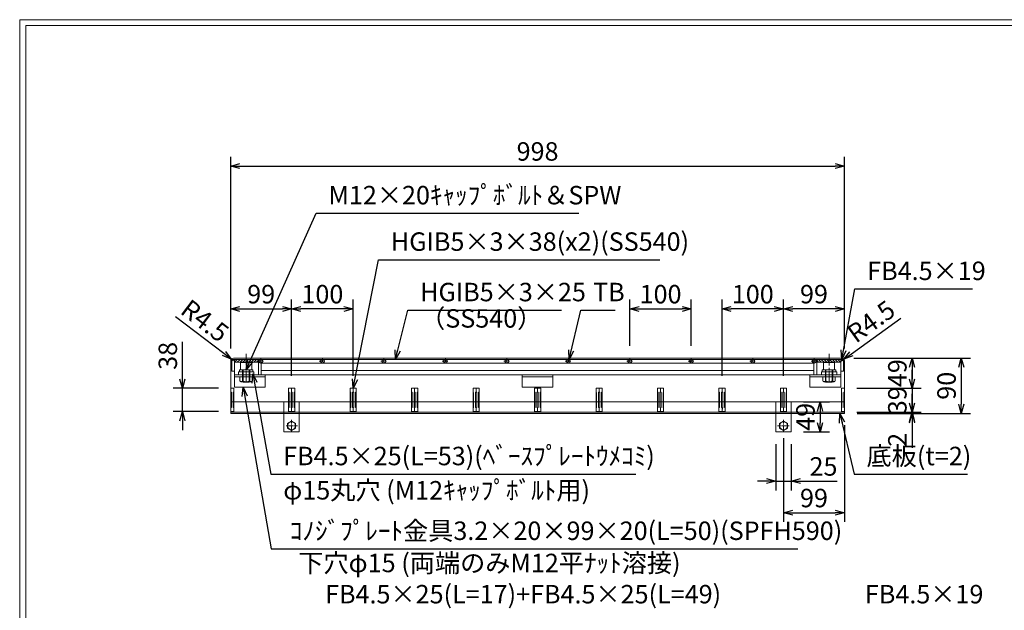
# Model space of a CAD drawing. Units: millimetres. Extents: x 24613 to 27403, y -30800 to -28826.
# Drawn here: x 24613 to 26215, y -29786 to -28826 of the extents above; entities that cross this region are included whole.
import ezdxf

# ---------------------------------------------------------------- set-up
doc = ezdxf.new("R2010")
doc.units = ezdxf.units.MM
doc.linetypes.add('CENTER', pattern=[10, 6.25, -1.25, 1.25, -1.25])
doc.linetypes.add('HIDDEN', pattern=[9.525, 6.35, -3.175])
for name, color, linetype, lineweight in [('中心線', 1, 'CENTER', 9), ('受け枠', 3, 'Continuous', 9), ('寸法線', 2, 'Continuous', 9), ('本体', 7, 'Continuous', 13), ('枠寸法', 31, 'Continuous', 9), ('画層1', 6, 'Continuous', 9)]:
    doc.layers.add(name, color=color, linetype=linetype, lineweight=lineweight)
doc.layers.add('外枠', color=7, linetype='Continuous')
doc.dimstyles.new('ISO-25', dxfattribs={"dimscale": 10, "dimtxt": 3, "dimasz": 1.5, "dimexe": 1.5, "dimexo": 2, "dimgap": 0.5, "dimtad": 1, "dimdsep": 46, "dimtxsty": 'Standard', "dimblk": 'OPEN30', "dimcen": 2.5, "dimadec": 0, "dimazin": 0, "dimtfac": 1, "dimtmove": 0, "dimatfit": 0, "dimldrblk": 'OPEN30', "dimfxl": 1, "dimarcsym": 0})

# ---------------------------------------------------------------- blocks, each defined once
blk = doc.blocks.new('_Open30')
at = {"color": 0, "linetype": 'ByBlock', "lineweight": -2}
for p, q in [((-1, 0.27), (0, 0)), ((0, 0), (-1, -0.27)), ((0, 0), (-1, 0))]:
    blk.add_line(p, q, dxfattribs=at)
blk = doc.blocks.new('*D179')
at = {"layer": 'Defpoints', "color": 0, "ltscale": 3}
for p in [(25055.7, -29296.4), (24956.7, -29380.9), (25055.7, -29425.4)]:
    blk.add_point(p, dxfattribs=at)
at = {"layer": '寸法線', "color": 0, "lineweight": -2, "ltscale": 3}
for p, q in [((24956.7, -29360.9), (24956.7, -29281.4)), ((25055.7, -29405.4), (25055.7, -29281.4)), ((24971.7, -29296.4), (25040.7, -29296.4))]:
    blk.add_line(p, q, dxfattribs=at)
at = {"layer": '寸法線', "color": 0, "lineweight": -2, "ltscale": 3, "xscale": 15, "yscale": 15, "zscale": 15, "rotation": 180}
blk.add_blockref('_Open30', (24956.7, -29296.4), dxfattribs=at)
at = {"layer": '寸法線', "color": 0, "lineweight": -2, "ltscale": 3, "xscale": 15, "yscale": 15, "zscale": 15}
blk.add_blockref('_Open30', (25055.7, -29296.4), dxfattribs=at)
at = {"layer": '寸法線', "color": 0, "ltscale": 3, "insert": (25006.2, -29276.4), "char_height": 30, "attachment_point": 5}
blk.add_mtext('99', dxfattribs=at)
blk = doc.blocks.new('*D180')
at = {"layer": 'Defpoints', "color": 0, "ltscale": 3}
for p in [(25855.7, -29296.4), (25954.7, -29380.9), (25855.7, -29425.4)]:
    blk.add_point(p, dxfattribs=at)
at = {"layer": '寸法線', "color": 0, "lineweight": -2, "ltscale": 3}
for p, q in [((25855.7, -29405.4), (25855.7, -29281.4)), ((25954.7, -29360.9), (25954.7, -29281.4)), ((25939.7, -29296.4), (25870.7, -29296.4))]:
    blk.add_line(p, q, dxfattribs=at)
at = {"layer": '寸法線', "color": 0, "lineweight": -2, "ltscale": 3, "xscale": 15, "yscale": 15, "zscale": 15, "rotation": 180}
blk.add_blockref('_Open30', (25855.7, -29296.4), dxfattribs=at)
at = {"layer": '寸法線', "color": 0, "lineweight": -2, "ltscale": 3, "xscale": 15, "yscale": 15, "zscale": 15}
blk.add_blockref('_Open30', (25954.7, -29296.4), dxfattribs=at)
at = {"layer": '寸法線', "color": 0, "ltscale": 3, "insert": (25905.2, -29276.4), "char_height": 30, "attachment_point": 5}
blk.add_mtext('99', dxfattribs=at)
blk = doc.blocks.new('*D181')
at = {"layer": 'Defpoints', "color": 0, "ltscale": 3}
for p in [(25055.7, -29296.4), (25055.7, -29425.4), (25155.7, -29425.4)]:
    blk.add_point(p, dxfattribs=at)
at = {"layer": '寸法線', "color": 0, "lineweight": -2, "ltscale": 3}
for p, q in [((25055.7, -29405.4), (25055.7, -29281.4)), ((25155.7, -29405.4), (25155.7, -29281.4)), ((25140.7, -29296.4), (25070.7, -29296.4))]:
    blk.add_line(p, q, dxfattribs=at)
at = {"layer": '寸法線', "color": 0, "lineweight": -2, "ltscale": 3, "xscale": 15, "yscale": 15, "zscale": 15, "rotation": 180}
blk.add_blockref('_Open30', (25055.7, -29296.4), dxfattribs=at)
at = {"layer": '寸法線', "color": 0, "lineweight": -2, "ltscale": 3, "xscale": 15, "yscale": 15, "zscale": 15}
blk.add_blockref('_Open30', (25155.7, -29296.4), dxfattribs=at)
at = {"layer": '寸法線', "color": 0, "ltscale": 3, "insert": (25105.7, -29276.4), "char_height": 30, "attachment_point": 5}
blk.add_mtext('100', dxfattribs=at)
blk = doc.blocks.new('*D182')
at = {"layer": 'Defpoints', "color": 0, "ltscale": 3}
for p in [(25755.7, -29296.4), (25755.7, -29425.4), (25855.7, -29425.4)]:
    blk.add_point(p, dxfattribs=at)
at = {"layer": '寸法線', "color": 0, "lineweight": -2, "ltscale": 3}
for p, q in [((25755.7, -29405.4), (25755.7, -29281.4)), ((25855.7, -29405.4), (25855.7, -29281.4)), ((25840.7, -29296.4), (25770.7, -29296.4))]:
    blk.add_line(p, q, dxfattribs=at)
at = {"layer": '寸法線', "color": 0, "lineweight": -2, "ltscale": 3, "xscale": 15, "yscale": 15, "zscale": 15, "rotation": 180}
blk.add_blockref('_Open30', (25755.7, -29296.4), dxfattribs=at)
at = {"layer": '寸法線', "color": 0, "lineweight": -2, "ltscale": 3, "xscale": 15, "yscale": 15, "zscale": 15}
blk.add_blockref('_Open30', (25855.7, -29296.4), dxfattribs=at)
at = {"layer": '寸法線', "color": 0, "ltscale": 3, "insert": (25805.7, -29276.4), "char_height": 30, "attachment_point": 5}
blk.add_mtext('100', dxfattribs=at)
blk = doc.blocks.new('*D175')
at = {"layer": 'Defpoints', "color": 0, "ltscale": 3}
for p in [(25954.7, -29376.4), (25955.7, -29466.4), (26144.7, -29466.4)]:
    blk.add_point(p, dxfattribs=at)
at = {"layer": '枠寸法', "color": 0, "lineweight": -2, "ltscale": 3}
for p, q in [((25974.7, -29376.4), (26159.7, -29376.4)), ((26144.7, -29391.4), (26144.7, -29451.4)), ((25975.7, -29466.4), (26159.7, -29466.4))]:
    blk.add_line(p, q, dxfattribs=at)
at = {"layer": '枠寸法', "color": 0, "lineweight": -2, "ltscale": 3, "xscale": 15, "yscale": 15, "zscale": 15}
for p, rotation in [((26144.7, -29376.4), 90), ((26144.7, -29466.4), 270)]:
    blk.add_blockref('_Open30', p, dxfattribs=dict(at, rotation=rotation))
at = {"layer": '枠寸法', "color": 0, "ltscale": 3, "insert": (26124.7, -29421.4), "char_height": 30, "attachment_point": 5, "rotation": 90}
blk.add_mtext('90', dxfattribs=at)
blk = doc.blocks.new('*D173')
at = {"layer": 'Defpoints', "color": 0, "ltscale": 3}
for p in [(25868.2, -29447.4), (25868.2, -29496.4), (25915.2, -29496.4)]:
    blk.add_point(p, dxfattribs=at)
at = {"layer": '枠寸法', "color": 0, "lineweight": -2, "ltscale": 3}
for p, q in [((25888.2, -29447.4), (25930.2, -29447.4)), ((25915.2, -29462.4), (25915.2, -29481.4)), ((25888.2, -29496.4), (25930.2, -29496.4))]:
    blk.add_line(p, q, dxfattribs=at)
at = {"layer": '枠寸法', "color": 0, "lineweight": -2, "ltscale": 3, "xscale": 15, "yscale": 15, "zscale": 15}
for p, rotation in [((25915.2, -29447.4), 90), ((25915.2, -29496.4), 270)]:
    blk.add_blockref('_Open30', p, dxfattribs=dict(at, rotation=rotation))
at = {"layer": '枠寸法', "color": 0, "ltscale": 3, "insert": (25895.2, -29471.9), "char_height": 30, "attachment_point": 5, "rotation": 90}
blk.add_mtext('49', dxfattribs=at)
blk = doc.blocks.new('*D174')
at = {"layer": 'Defpoints', "color": 0, "ltscale": 3}
for p in [(25843.2, -29496.4), (25868.2, -29496.4), (25868.2, -29576.4)]:
    blk.add_point(p, dxfattribs=at)
at = {"layer": '枠寸法', "color": 0, "lineweight": -2, "ltscale": 3}
for p, q in [((25843.2, -29516.4), (25843.2, -29591.4)), ((25868.2, -29516.4), (25868.2, -29591.4)), ((25828.2, -29576.4), (25813.2, -29576.4)), ((25843.2, -29576.4), (25868.2, -29576.4)), ((25883.2, -29576.4), (25943.1, -29576.4))]:
    blk.add_line(p, q, dxfattribs=at)
at = {"layer": '枠寸法', "color": 0, "lineweight": -2, "ltscale": 3, "xscale": 15, "yscale": 15, "zscale": 15}
blk.add_blockref('_Open30', (25843.2, -29576.4), dxfattribs=at)
at = {"layer": '枠寸法', "color": 0, "lineweight": -2, "ltscale": 3, "xscale": 15, "yscale": 15, "zscale": 15, "rotation": 180}
blk.add_blockref('_Open30', (25868.2, -29576.4), dxfattribs=at)
at = {"layer": '枠寸法', "color": 0, "ltscale": 3, "insert": (25920.7, -29556.4), "char_height": 30, "attachment_point": 5}
blk.add_mtext('25', dxfattribs=at)
blk = doc.blocks.new('*D183')
at = {"layer": 'Defpoints', "color": 0, "ltscale": 3}
for p in [(24878.2, -29425.4), (24956.7, -29425.4), (24956.7, -29463.4)]:
    blk.add_point(p, dxfattribs=at)
at = {"layer": '寸法線', "color": 0, "lineweight": -2, "ltscale": 3}
for p, q in [((24878.2, -29410.4), (24878.2, -29350.1)), ((24936.7, -29425.4), (24863.2, -29425.4)), ((24878.2, -29463.4), (24878.2, -29425.4)), ((24936.7, -29463.4), (24863.2, -29463.4)), ((24878.2, -29478.4), (24878.2, -29493.4))]:
    blk.add_line(p, q, dxfattribs=at)
at = {"layer": '寸法線', "color": 0, "lineweight": -2, "ltscale": 3, "xscale": 15, "yscale": 15, "zscale": 15}
for p, rotation in [((24878.2, -29425.4), 270), ((24878.2, -29463.4), 90)]:
    blk.add_blockref('_Open30', p, dxfattribs=dict(at, rotation=rotation))
at = {"layer": '寸法線', "color": 0, "ltscale": 3, "insert": (24858.2, -29372.8), "char_height": 30, "attachment_point": 5, "rotation": 90}
blk.add_mtext('38', dxfattribs=at)
blk = doc.blocks.new('*D184')
at = {"layer": 'Defpoints', "color": 0, "ltscale": 3}
for p in [(25950.2, -29376.4), (25954.7, -29425.4), (26064.7, -29425.4)]:
    blk.add_point(p, dxfattribs=at)
at = {"layer": '枠寸法', "color": 0, "lineweight": -2, "ltscale": 3}
for p, q in [((25970.2, -29376.4), (26079.7, -29376.4)), ((26064.7, -29391.4), (26064.7, -29410.4)), ((25974.7, -29425.4), (26079.7, -29425.4))]:
    blk.add_line(p, q, dxfattribs=at)
at = {"layer": '枠寸法', "color": 0, "lineweight": -2, "ltscale": 3, "xscale": 15, "yscale": 15, "zscale": 15}
for p, rotation in [((26064.7, -29376.4), 90), ((26064.7, -29425.4), 270)]:
    blk.add_blockref('_Open30', p, dxfattribs=dict(at, rotation=rotation))
at = {"layer": '枠寸法', "color": 0, "ltscale": 3, "insert": (26044.7, -29400.9), "char_height": 30, "attachment_point": 5, "rotation": 90}
blk.add_mtext('49', dxfattribs=at)
blk = doc.blocks.new('*D200')
at = {"layer": 'Defpoints', "color": 0, "ltscale": 3}
for p in [(25954.7, -29465.4), (25855.7, -29486.4), (25954.7, -29627.7)]:
    blk.add_point(p, dxfattribs=at)
at = {"layer": '枠寸法', "color": 0, "lineweight": -2, "ltscale": 3}
for p, q in [((25954.7, -29485.4), (25954.7, -29642.7)), ((25855.7, -29506.4), (25855.7, -29642.7)), ((25870.7, -29627.7), (25939.7, -29627.7))]:
    blk.add_line(p, q, dxfattribs=at)
at = {"layer": '枠寸法', "color": 0, "lineweight": -2, "ltscale": 3, "xscale": 15, "yscale": 15, "zscale": 15, "rotation": 180}
blk.add_blockref('_Open30', (25855.7, -29627.7), dxfattribs=at)
at = {"layer": '枠寸法', "color": 0, "lineweight": -2, "ltscale": 3, "xscale": 15, "yscale": 15, "zscale": 15}
blk.add_blockref('_Open30', (25954.7, -29627.7), dxfattribs=at)
at = {"layer": '枠寸法', "color": 0, "ltscale": 3, "insert": (25905.2, -29607.7), "char_height": 30, "attachment_point": 5}
blk.add_mtext('99', dxfattribs=at)
blk = doc.blocks.new('*D201')
at = {"layer": 'Defpoints', "color": 0, "ltscale": 3}
for p in [(25954.7, -29425.4), (25954.7, -29464.4), (26064.7, -29464.4)]:
    blk.add_point(p, dxfattribs=at)
at = {"layer": '枠寸法', "color": 0, "lineweight": -2, "ltscale": 3}
for p, q in [((26064.7, -29410.4), (26064.7, -29395.4)), ((25974.7, -29425.4), (26079.7, -29425.4)), ((26064.7, -29425.4), (26064.7, -29464.4)), ((25974.7, -29464.4), (26079.7, -29464.4)), ((26064.7, -29479.4), (26064.7, -29494.4))]:
    blk.add_line(p, q, dxfattribs=at)
at = {"layer": '枠寸法', "color": 0, "lineweight": -2, "ltscale": 3, "xscale": 15, "yscale": 15, "zscale": 15}
for p, rotation in [((26064.7, -29425.4), 270), ((26064.7, -29464.4), 90)]:
    blk.add_blockref('_Open30', p, dxfattribs=dict(at, rotation=rotation))
at = {"layer": '枠寸法', "color": 0, "ltscale": 3, "insert": (26044.7, -29444.9), "char_height": 30, "attachment_point": 5, "rotation": 90}
blk.add_mtext('39', dxfattribs=at)
blk = doc.blocks.new('*D202')
at = {"layer": 'Defpoints', "color": 0, "ltscale": 3}
for p in [(25954.7, -29064.4), (24956.7, -29380.9), (25954.7, -29380.9)]:
    blk.add_point(p, dxfattribs=at)
at = {"layer": '枠寸法', "color": 0, "lineweight": -2, "ltscale": 3}
for p, q in [((24956.7, -29360.9), (24956.7, -29049.4)), ((25954.7, -29360.9), (25954.7, -29049.4)), ((24971.7, -29064.4), (25939.7, -29064.4))]:
    blk.add_line(p, q, dxfattribs=at)
at = {"layer": '枠寸法', "color": 0, "lineweight": -2, "ltscale": 3, "xscale": 15, "yscale": 15, "zscale": 15, "rotation": 180}
blk.add_blockref('_Open30', (24956.7, -29064.4), dxfattribs=at)
at = {"layer": '枠寸法', "color": 0, "lineweight": -2, "ltscale": 3, "xscale": 15, "yscale": 15, "zscale": 15}
blk.add_blockref('_Open30', (25954.7, -29064.4), dxfattribs=at)
at = {"layer": '枠寸法', "color": 0, "ltscale": 3, "insert": (25455.7, -29044.4), "char_height": 30, "attachment_point": 5}
blk.add_mtext('998', dxfattribs=at)
blk = doc.blocks.new('*D204')
at = {"layer": 'Defpoints', "color": 0, "ltscale": 3}
for p in [(25954.7, -29464.4), (25955.7, -29466.4), (26064.7, -29466.4)]:
    blk.add_point(p, dxfattribs=at)
at = {"layer": '寸法線', "color": 0, "lineweight": -2, "ltscale": 3}
for p, q in [((26064.7, -29449.4), (26064.7, -29434.4)), ((25974.7, -29464.4), (26079.7, -29464.4)), ((25975.7, -29466.4), (26079.7, -29466.4)), ((26064.7, -29464.4), (26064.7, -29466.4)), ((26064.7, -29481.4), (26064.7, -29522))]:
    blk.add_line(p, q, dxfattribs=at)
at = {"layer": '寸法線', "color": 0, "lineweight": -2, "ltscale": 3, "xscale": 15, "yscale": 15, "zscale": 15}
for p, rotation in [((26064.7, -29464.4), 270), ((26064.7, -29466.4), 90)]:
    blk.add_blockref('_Open30', p, dxfattribs=dict(at, rotation=rotation))
at = {"layer": '寸法線', "color": 0, "ltscale": 3, "insert": (26044.7, -29509.2), "char_height": 30, "attachment_point": 5, "rotation": 90}
blk.add_mtext('2', dxfattribs=at)
blk = doc.blocks.new('*D205')
at = {"layer": 'Defpoints', "color": 0, "ltscale": 3}
for p in [(25950.2, -29380.9), (25953.9, -29378.3)]:
    blk.add_point(p, dxfattribs=at)
at = {"layer": '枠寸法', "color": 0, "lineweight": -2, "ltscale": 3}
for p, q in [((25966, -29369.5), (26046.2, -29311.6)), ((25950.2, -29380.9), (25953.9, -29378.3))]:
    blk.add_line(p, q, dxfattribs=at)
at = {"layer": '枠寸法', "color": 0, "lineweight": -2, "ltscale": 3, "xscale": 15, "yscale": 15, "zscale": 15, "rotation": 215.8605823164234}
blk.add_blockref('_Open30', (25953.9, -29378.3), dxfattribs=at)
at = {"layer": '枠寸法', "color": 0, "ltscale": 3, "insert": (26000.5, -29320), "char_height": 30, "attachment_point": 5, "rotation": 35.8606}
blk.add_mtext('R4.5', dxfattribs=at)
blk = doc.blocks.new('*D206')
at = {"layer": 'Defpoints', "color": 0, "ltscale": 3}
for p in [(24957.6, -29378.2), (24961.2, -29380.9)]:
    blk.add_point(p, dxfattribs=at)
at = {"layer": '枠寸法', "color": 0, "lineweight": -2, "ltscale": 3}
for p, q in [((24945.7, -29369.2), (24866.9, -29309.4)), ((24961.2, -29380.9), (24957.6, -29378.2))]:
    blk.add_line(p, q, dxfattribs=at)
at = {"layer": '枠寸法', "color": 0, "lineweight": -2, "ltscale": 3, "xscale": 15, "yscale": 15, "zscale": 15, "rotation": 322.8054237273959}
blk.add_blockref('_Open30', (24957.6, -29378.2), dxfattribs=at)
at = {"layer": '枠寸法', "color": 0, "ltscale": 3, "insert": (24912.4, -29318.8), "char_height": 30, "attachment_point": 5, "rotation": 322.8054}
blk.add_mtext('R4.5', dxfattribs=at)
blk = doc.blocks.new('TB6')
at = {"layer": '中心線'}
for p, q in [((-2, 0), (8, 0)), ((3, -5), (3, 5))]:
    blk.add_line(p, q, dxfattribs=at)
at = {"layer": '外枠', "ltscale": 3}
blk.add_circle((3, 0), 3, dxfattribs=at)
blk = doc.blocks.new('*D207')
at = {"layer": 'Defpoints', "color": 0, "ltscale": 3}
for p in [(25705.7, -29296.4), (25605.7, -29376.4), (25705.7, -29376.4)]:
    blk.add_point(p, dxfattribs=at)
at = {"layer": '寸法線', "color": 0, "lineweight": -2, "ltscale": 3}
for p, q in [((25605.7, -29356.4), (25605.7, -29281.4)), ((25705.7, -29356.4), (25705.7, -29281.4)), ((25620.7, -29296.4), (25690.7, -29296.4))]:
    blk.add_line(p, q, dxfattribs=at)
at = {"layer": '寸法線', "color": 0, "lineweight": -2, "ltscale": 3, "xscale": 15, "yscale": 15, "zscale": 15, "rotation": 180}
blk.add_blockref('_Open30', (25605.7, -29296.4), dxfattribs=at)
at = {"layer": '寸法線', "color": 0, "lineweight": -2, "ltscale": 3, "xscale": 15, "yscale": 15, "zscale": 15}
blk.add_blockref('_Open30', (25705.7, -29296.4), dxfattribs=at)
at = {"layer": '寸法線', "color": 0, "ltscale": 3, "insert": (25655.7, -29276.4), "char_height": 30, "attachment_point": 5}
blk.add_mtext('100', dxfattribs=at)

msp = doc.modelspace()

# ---------------------------------------------------------------- hatches: boundary and pattern name
at = {"layer": '寸法線', "ltscale": 3}
h = msp.add_hatch(dxfattribs=at)
h.set_pattern_fill('ANSI31', color=256, style=0)
h.set_pattern_definition([(45, (32409.5315, -33426.551), (-2.245064, 2.245064), [])])
h.paths.add_polyline_path([(25001.728, -29378.445), (24982.228, -29378.445), (24982.228, -29382.945), (25001.728, -29382.945)])
h.paths.add_polyline_path([(24982.228, -29378.445), (24962.728, -29378.445), (24962.728, -29382.945), (24982.228, -29382.945)])
h = msp.add_hatch(dxfattribs=at)
h.set_pattern_fill('ANSI31', color=256, style=0)
h.set_pattern_definition([(135, (18501.925, -33426.551), (2.245064, 2.245064), [])])
h.paths.add_polyline_path([(25909.728, -29378.445), (25929.228, -29378.445), (25929.228, -29382.945), (25909.728, -29382.945)])
h.paths.add_polyline_path([(25929.228, -29378.445), (25948.728, -29378.445), (25948.728, -29382.945), (25929.228, -29382.945)])

# ---------------------------------------------------------------- linework, layer by layer
at = {"layer": '中心線', "linetype": 'CENTER', "ltscale": 3}
for p, q in [((24981.728, -29369.741), (24981.728, -29413.343)), ((25929.728, -29369.741), (25929.728, -29413.343))]:
    msp.add_line(p, q, dxfattribs=at)
at = {"layer": '受け枠', "ltscale": 3}
for p, q in [((24956.728, -29425.445), (24956.728, -29380.945)), ((24961.228, -29376.445), (25950.228, -29376.445)), ((24990.728, -29383.745), (24972.728, -29383.745)), ((24972.728, -29383.745), (24972.728, -29395.745)), ((24990.728, -29383.745), (24990.728, -29395.745)), ((25938.728, -29383.745), (25920.728, -29383.745)), ((25920.728, -29383.745), (25920.728, -29395.745)), ((25938.728, -29383.745), (25938.728, -29395.745)), ((25954.728, -29380.945), (25954.728, -29425.445)), ((24992.728, -29395.745), (24970.728, -29395.745)), ((24970.728, -29395.745), (24970.728, -29398.945)), ((24992.728, -29398.945), (24970.728, -29398.945)), ((24975.728, -29395.745), (24975.728, -29414.845)), ((24976.628, -29395.745), (24976.628, -29415.745)), ((24986.828, -29395.745), (24986.828, -29415.745)), ((24987.728, -29395.745), (24987.728, -29414.845)), ((24992.728, -29395.745), (24992.728, -29398.945)), ((25940.728, -29395.745), (25918.728, -29395.745)), ((25918.728, -29395.745), (25918.728, -29398.945)), ((25940.728, -29398.945), (25918.728, -29398.945)), ((25923.728, -29395.745), (25923.728, -29414.845)), ((25924.628, -29395.745), (25924.628, -29415.745)), ((25934.828, -29395.745), (25934.828, -29415.745)), ((25935.728, -29395.745), (25935.728, -29414.845)), ((25940.728, -29395.745), (25940.728, -29398.945)), ((24991.853, -29406.645), (24971.603, -29406.645)), ((24987.728, -29414.845), (24975.728, -29414.845)), ((24975.728, -29414.845), (24976.628, -29415.745)), ((24986.828, -29415.745), (24976.628, -29415.745)), ((24987.728, -29414.845), (24986.828, -29415.745)), ((25939.853, -29406.645), (25919.603, -29406.645)), ((25935.728, -29414.845), (25923.728, -29414.845)), ((25923.728, -29414.845), (25924.628, -29415.745)), ((25934.828, -29415.745), (25924.628, -29415.745)), ((25935.728, -29414.845), (25934.828, -29415.745)), ((24961.728, -29425.445), (24961.728, -29464.445)), ((25050.728, -29464.445), (25050.728, -29425.445)), ((25060.728, -29425.445), (25060.728, -29464.445)), ((25150.728, -29464.445), (25150.728, -29425.445)), ((25160.728, -29425.445), (25160.728, -29464.445)), ((25250.728, -29464.445), (25250.728, -29425.445)), ((25260.728, -29425.445), (25260.728, -29464.445)), ((25350.728, -29464.445), (25350.728, -29425.445)), ((25360.728, -29425.445), (25360.728, -29464.445)), ((25450.728, -29464.445), (25450.728, -29425.445)), ((25460.728, -29425.445), (25460.728, -29464.445)), ((25550.728, -29464.445), (25550.728, -29425.445)), ((25560.728, -29425.445), (25560.728, -29464.445)), ((25650.728, -29464.445), (25650.728, -29425.445)), ((25660.728, -29425.445), (25660.728, -29464.445)), ((25750.728, -29464.445), (25750.728, -29425.445)), ((25760.728, -29425.445), (25760.728, -29464.445)), ((25850.728, -29464.445), (25850.728, -29425.445)), ((25860.728, -29425.445), (25860.728, -29464.445)), ((25949.728, -29464.445), (25949.728, -29425.445)), ((25043.228, -29447.445), (25043.228, -29496.445)), ((25068.228, -29447.445), (25043.228, -29447.445)), ((25068.228, -29447.445), (25068.228, -29496.445)), ((25843.228, -29447.445), (25843.228, -29496.445)), ((25843.228, -29447.445), (25868.228, -29447.445)), ((25868.228, -29447.445), (25868.228, -29496.445)), ((25043.228, -29464.445), (25068.228, -29464.445)), ((25868.228, -29464.445), (25843.228, -29464.445)), ((25043.228, -29496.445), (25068.228, -29496.445)), ((25868.228, -29496.445), (25843.228, -29496.445))]:
    msp.add_line(p, q, dxfattribs=at)
at = {"layer": '受け枠', "color": 2, "linetype": 'CENTER'}
for p, q in [((24981.728, -29415.745), (24981.728, -29394.445)), ((25929.728, -29415.745), (25929.728, -29394.445))]:
    msp.add_line(p, q, dxfattribs=at)
at = {"layer": '受け枠', "color": 2}
for p, q in [((24962.728, -29403.445), (25012.728, -29403.445)), ((24962.728, -29403.445), (24962.728, -29423.445)), ((24962.728, -29406.645), (25012.728, -29406.645)), ((25012.728, -29403.445), (25012.728, -29423.445)), ((25430.728, -29403.445), (25480.728, -29403.445)), ((25430.728, -29403.445), (25430.728, -29423.445)), ((25430.728, -29406.645), (25480.728, -29406.645)), ((25480.728, -29403.445), (25480.728, -29423.445)), ((25948.728, -29403.445), (25898.728, -29403.445)), ((25898.728, -29403.445), (25898.728, -29423.445)), ((25948.728, -29406.645), (25898.728, -29406.645)), ((25948.728, -29403.445), (25948.728, -29423.445)), ((24962.728, -29423.445), (25012.728, -29423.445)), ((25430.728, -29423.445), (25480.728, -29423.445)), ((25898.728, -29423.445), (25948.728, -29423.445))]:
    msp.add_line(p, q, dxfattribs=at)
at = {"layer": '受け枠'}
for p, q in [((24971.603, -29413.492), (24971.603, -29406.645)), ((24973.161, -29415.05), (24990.296, -29415.05)), ((24976.471, -29413.492), (24976.471, -29406.645)), ((24986.985, -29413.492), (24986.985, -29406.645)), ((24991.853, -29413.492), (24991.853, -29406.645)), ((25919.603, -29413.492), (25919.603, -29406.645)), ((25921.161, -29415.05), (25938.296, -29415.05)), ((25924.471, -29413.492), (25924.471, -29406.645)), ((25934.985, -29413.492), (25934.985, -29406.645)), ((25939.853, -29413.492), (25939.853, -29406.645))]:
    msp.add_line(p, q, dxfattribs=at)
at = {"layer": '受け枠', "color": 21, "ltscale": 3}
for p, q in [((24956.728, -29466.445), (24956.728, -29425.445)), ((25954.728, -29425.445), (25954.728, -29466.445)), ((24956.728, -29464.445), (25954.728, -29464.445)), ((25954.728, -29466.445), (24956.728, -29466.445))]:
    msp.add_line(p, q, dxfattribs=at)
at = {"layer": '受け枠', "linetype": 'HIDDEN', "ltscale": 3}
for p, q in [((24956.728, -29425.445), (24961.728, -29425.445)), ((25050.728, -29425.445), (25060.728, -29425.445)), ((25150.728, -29425.445), (25160.728, -29425.445)), ((25250.728, -29425.445), (25260.728, -29425.445)), ((25350.728, -29425.445), (25360.728, -29425.445)), ((25450.728, -29425.445), (25460.728, -29425.445)), ((25550.728, -29425.445), (25560.728, -29425.445)), ((25650.728, -29425.445), (25660.728, -29425.445)), ((25750.728, -29425.445), (25760.728, -29425.445)), ((25850.728, -29425.445), (25860.728, -29425.445)), ((25949.728, -29425.445), (25954.728, -29425.445))]:
    msp.add_line(p, q, dxfattribs=at)
at = {"layer": '受け枠', "linetype": 'CENTER'}
for p, q in [((25055.728, -29476.695), (25055.728, -29496.195)), ((25855.728, -29476.695), (25855.728, -29496.195)), ((25065.478, -29486.445), (25045.978, -29486.445)), ((25845.978, -29486.445), (25865.478, -29486.445))]:
    msp.add_line(p, q, dxfattribs=at)
at = {"layer": '受け枠', "ltscale": 3}
for points in [[(25062.228, -29482.692), (25055.728, -29478.94), (25049.228, -29482.692), (25049.228, -29490.198), (25055.728, -29493.951), (25062.228, -29490.198)], [(25849.228, -29482.692), (25855.728, -29478.94), (25862.228, -29482.692), (25862.228, -29490.198), (25855.728, -29493.951), (25849.228, -29490.198)]]:
    msp.add_lwpolyline(points, close=True, dxfattribs=at)
for centre in [(25055.728, -29486.445), (25855.728, -29486.445)]:
    msp.add_circle(centre, 6.5, dxfattribs=at)
for centre, radius, start, end in [((24961.228, -29380.945), 4.5, 90, 180), ((25950.228, -29380.945), 4.5, 0, 90), ((24981.728, -29403.989), 10.861, 241.049544, 298.950456), ((25929.728, -29403.989), 10.861, 241.049544, 298.950456)]:
    msp.add_arc(centre, radius, start, end, dxfattribs=at)
at = {"layer": '受け枠'}
for centre, start, end in [((24973.161, -29413.492), 180, 270), ((24990.296, -29413.492), 270, 0), ((25921.161, -29413.492), 180, 270), ((25938.296, -29413.492), 270, 0)]:
    msp.add_arc(centre, 1.558, start, end, dxfattribs=at)
at = {"layer": '受け枠', "ltscale": 3}
for points in [[(24973.161, -29414.553), (24972.691, -29414.468), (24971.908, -29414.187), (24971.603, -29413.492)], [(24976.471, -29413.492), (24975.408, -29414.194), (24974.259, -29414.625), (24973.161, -29414.553)], [(24986.985, -29413.492), (24988.048, -29414.194), (24989.198, -29414.625), (24990.296, -29414.553)], [(24990.296, -29414.553), (24990.766, -29414.468), (24991.548, -29414.187), (24991.853, -29413.492)], [(25921.161, -29414.553), (25920.691, -29414.468), (25919.908, -29414.187), (25919.603, -29413.492)], [(25924.471, -29413.492), (25923.408, -29414.194), (25922.259, -29414.625), (25921.161, -29414.553)], [(25934.985, -29413.492), (25936.048, -29414.194), (25937.198, -29414.625), (25938.296, -29414.553)], [(25938.296, -29414.553), (25938.766, -29414.468), (25939.548, -29414.187), (25939.853, -29413.492)]]:
    msp.add_open_spline(points, degree=3, dxfattribs=at)
at = {"layer": '外枠', "lineweight": 9, "ltscale": 80}
for p in [(27402.965, -28826.445), (24613.454, -30799.714)]:
    msp.add_line(p, (24613.454, -28826.445), dxfattribs=at)
at = {"layer": '外枠', "lineweight": 9, "ltscale": 100}
for q in [(27393.574, -28835.837), (24623.454, -30789.714)]:
    msp.add_line((24623.454, -28835.837), q, dxfattribs=at)
at = {"layer": '寸法線', "ltscale": 3}
for p, q in [((24962.728, -29382.945), (24962.728, -29378.445)), ((25001.728, -29382.945), (24962.728, -29382.945)), ((25001.728, -29382.945), (25001.728, -29378.445)), ((25909.728, -29382.945), (25948.728, -29382.945)), ((25948.728, -29382.945), (25948.728, -29378.445))]:
    msp.add_line(p, q, dxfattribs=at)
at = {"layer": '本体'}
for p, q in [((25953.228, -29378.445), (24958.228, -29378.445)), ((24958.228, -29378.445), (24958.228, -29397.445)), ((24962.728, -29378.445), (24962.728, -29403.445)), ((25948.728, -29378.445), (25948.728, -29403.445)), ((25953.228, -29397.445), (25953.228, -29378.445)), ((24994.228, -29398.945), (24969.228, -29398.945)), ((25905.228, -29384.445), (25006.228, -29384.445)), ((25905.228, -29396.445), (25006.228, -29396.445)), ((25917.228, -29398.945), (25942.228, -29398.945)), ((25953.228, -29397.445), (25948.728, -29397.445)), ((25948.728, -29403.445), (24962.728, -29403.445)), ((24956.728, -29425.445), (24961.728, -29425.445)), ((24956.728, -29425.445), (24956.728, -29431.445)), ((24956.728, -29431.445), (24957.728, -29432.445)), ((24961.728, -29431.445), (24960.728, -29432.445)), ((24961.728, -29425.445), (24961.728, -29431.445)), ((25050.728, -29425.445), (25060.728, -29425.445)), ((25050.728, -29425.445), (25050.728, -29431.445)), ((25050.728, -29431.445), (25051.728, -29432.445)), ((25055.728, -29431.445), (25054.728, -29432.445)), ((25055.728, -29425.445), (25055.728, -29431.445)), ((25055.728, -29431.445), (25056.728, -29432.445)), ((25060.728, -29431.445), (25059.728, -29432.445)), ((25060.728, -29425.445), (25060.728, -29431.445)), ((25150.728, -29425.445), (25160.728, -29425.445)), ((25150.728, -29425.445), (25150.728, -29431.445)), ((25150.728, -29431.445), (25151.728, -29432.445)), ((25155.728, -29431.445), (25154.728, -29432.445)), ((25155.728, -29425.445), (25155.728, -29431.445)), ((25155.728, -29431.445), (25156.728, -29432.445)), ((25160.728, -29431.445), (25159.728, -29432.445)), ((25160.728, -29425.445), (25160.728, -29431.445)), ((25250.728, -29425.445), (25260.728, -29425.445)), ((25250.728, -29425.445), (25250.728, -29431.445)), ((25250.728, -29431.445), (25251.728, -29432.445)), ((25255.728, -29431.445), (25254.728, -29432.445)), ((25255.728, -29425.445), (25255.728, -29431.445)), ((25255.728, -29431.445), (25256.728, -29432.445)), ((25260.728, -29431.445), (25259.728, -29432.445)), ((25260.728, -29425.445), (25260.728, -29431.445)), ((25350.728, -29425.445), (25350.728, -29431.445)), ((25350.728, -29425.445), (25360.728, -29425.445)), ((25350.728, -29431.445), (25351.728, -29432.445)), ((25355.728, -29431.445), (25354.728, -29432.445)), ((25355.728, -29425.445), (25355.728, -29431.445)), ((25355.728, -29431.445), (25356.728, -29432.445)), ((25360.728, -29431.445), (25359.728, -29432.445)), ((25360.728, -29425.445), (25360.728, -29431.445)), ((25450.728, -29425.445), (25450.728, -29431.445)), ((25450.728, -29425.445), (25460.728, -29425.445)), ((25450.728, -29431.445), (25451.728, -29432.445)), ((25455.728, -29431.445), (25454.728, -29432.445)), ((25455.728, -29425.445), (25455.728, -29431.445)), ((25455.728, -29431.445), (25456.728, -29432.445)), ((25460.728, -29431.445), (25459.728, -29432.445)), ((25460.728, -29425.445), (25460.728, -29431.445)), ((25550.728, -29425.445), (25550.728, -29431.445)), ((25550.728, -29425.445), (25560.728, -29425.445)), ((25550.728, -29431.445), (25551.728, -29432.445)), ((25555.728, -29431.445), (25554.728, -29432.445)), ((25555.728, -29425.445), (25555.728, -29431.445)), ((25555.728, -29431.445), (25556.728, -29432.445)), ((25560.728, -29431.445), (25559.728, -29432.445)), ((25560.728, -29425.445), (25560.728, -29431.445)), ((25650.728, -29425.445), (25660.728, -29425.445)), ((25650.728, -29425.445), (25650.728, -29431.445)), ((25650.728, -29431.445), (25651.728, -29432.445)), ((25655.728, -29431.445), (25654.728, -29432.445)), ((25655.728, -29425.445), (25655.728, -29431.445)), ((25655.728, -29431.445), (25656.728, -29432.445)), ((25660.728, -29431.445), (25659.728, -29432.445)), ((25660.728, -29425.445), (25660.728, -29431.445)), ((25750.728, -29425.445), (25750.728, -29431.445)), ((25750.728, -29425.445), (25760.728, -29425.445)), ((25750.728, -29431.445), (25751.728, -29432.445)), ((25755.728, -29431.445), (25754.728, -29432.445)), ((25755.728, -29425.445), (25755.728, -29431.445)), ((25755.728, -29431.445), (25756.728, -29432.445)), ((25760.728, -29431.445), (25759.728, -29432.445)), ((25760.728, -29425.445), (25760.728, -29431.445)), ((25850.728, -29425.445), (25860.728, -29425.445)), ((25850.728, -29425.445), (25850.728, -29431.445)), ((25850.728, -29431.445), (25851.728, -29432.445)), ((25855.728, -29431.445), (25854.728, -29432.445)), ((25855.728, -29425.445), (25855.728, -29431.445)), ((25855.728, -29431.445), (25856.728, -29432.445)), ((25860.728, -29431.445), (25859.728, -29432.445)), ((25860.728, -29425.445), (25860.728, -29431.445)), ((25949.728, -29425.445), (25949.728, -29431.445)), ((25949.728, -29425.445), (25954.728, -29425.445)), ((25949.728, -29431.445), (25950.728, -29432.445)), ((25954.728, -29431.445), (25953.728, -29432.445)), ((25954.728, -29425.445), (25954.728, -29431.445)), ((24957.728, -29456.445), (24957.728, -29432.445)), ((24960.728, -29456.445), (24960.728, -29432.445)), ((25051.728, -29456.445), (25051.728, -29432.445)), ((25054.728, -29456.445), (25054.728, -29432.445)), ((25056.728, -29456.445), (25056.728, -29432.445)), ((25059.728, -29456.445), (25059.728, -29432.445)), ((25151.728, -29456.445), (25151.728, -29432.445)), ((25154.728, -29456.445), (25154.728, -29432.445)), ((25156.728, -29456.445), (25156.728, -29432.445)), ((25159.728, -29456.445), (25159.728, -29432.445)), ((25251.728, -29456.445), (25251.728, -29432.445)), ((25254.728, -29456.445), (25254.728, -29432.445)), ((25256.728, -29456.445), (25256.728, -29432.445)), ((25259.728, -29456.445), (25259.728, -29432.445)), ((25351.728, -29456.445), (25351.728, -29432.445)), ((25354.728, -29456.445), (25354.728, -29432.445)), ((25356.728, -29456.445), (25356.728, -29432.445)), ((25359.728, -29456.445), (25359.728, -29432.445)), ((25451.728, -29456.445), (25451.728, -29432.445)), ((25454.728, -29456.445), (25454.728, -29432.445)), ((25456.728, -29456.445), (25456.728, -29432.445)), ((25459.728, -29456.445), (25459.728, -29432.445)), ((25551.728, -29456.445), (25551.728, -29432.445)), ((25554.728, -29456.445), (25554.728, -29432.445)), ((25556.728, -29456.445), (25556.728, -29432.445)), ((25559.728, -29456.445), (25559.728, -29432.445)), ((25651.728, -29456.445), (25651.728, -29432.445)), ((25654.728, -29456.445), (25654.728, -29432.445)), ((25656.728, -29456.445), (25656.728, -29432.445)), ((25659.728, -29456.445), (25659.728, -29432.445)), ((25751.728, -29456.445), (25751.728, -29432.445)), ((25754.728, -29456.445), (25754.728, -29432.445)), ((25756.728, -29456.445), (25756.728, -29432.445)), ((25759.728, -29456.445), (25759.728, -29432.445)), ((25851.728, -29456.445), (25851.728, -29432.445)), ((25854.728, -29456.445), (25854.728, -29432.445)), ((25856.728, -29456.445), (25856.728, -29432.445)), ((25859.728, -29456.445), (25859.728, -29432.445)), ((25950.728, -29456.445), (25950.728, -29432.445)), ((25953.728, -29456.445), (25953.728, -29432.445)), ((24956.728, -29457.445), (24957.728, -29456.445)), ((24956.728, -29464.445), (24956.728, -29457.445)), ((24956.728, -29463.445), (24961.728, -29463.445)), ((24961.728, -29457.445), (24960.728, -29456.445)), ((24961.728, -29464.445), (24961.728, -29457.445)), ((25050.728, -29457.445), (25051.728, -29456.445)), ((25050.728, -29464.445), (25050.728, -29457.445)), ((25050.728, -29463.445), (25060.728, -29463.445)), ((25055.728, -29457.445), (25054.728, -29456.445)), ((25055.728, -29457.445), (25056.728, -29456.445)), ((25055.728, -29464.445), (25055.728, -29457.445)), ((25060.728, -29457.445), (25059.728, -29456.445)), ((25060.728, -29464.445), (25060.728, -29457.445)), ((25150.728, -29457.445), (25151.728, -29456.445)), ((25150.728, -29464.445), (25150.728, -29457.445)), ((25150.728, -29463.445), (25160.728, -29463.445)), ((25155.728, -29457.445), (25154.728, -29456.445)), ((25155.728, -29457.445), (25156.728, -29456.445)), ((25155.728, -29464.445), (25155.728, -29457.445)), ((25160.728, -29457.445), (25159.728, -29456.445)), ((25160.728, -29464.445), (25160.728, -29457.445)), ((25250.728, -29457.445), (25251.728, -29456.445)), ((25250.728, -29464.445), (25250.728, -29457.445)), ((25250.728, -29463.445), (25260.728, -29463.445)), ((25255.728, -29457.445), (25254.728, -29456.445)), ((25255.728, -29457.445), (25256.728, -29456.445)), ((25255.728, -29464.445), (25255.728, -29457.445)), ((25260.728, -29457.445), (25259.728, -29456.445)), ((25260.728, -29464.445), (25260.728, -29457.445)), ((25350.728, -29457.445), (25351.728, -29456.445)), ((25350.728, -29464.445), (25350.728, -29457.445)), ((25350.728, -29463.445), (25360.728, -29463.445)), ((25355.728, -29457.445), (25354.728, -29456.445)), ((25355.728, -29457.445), (25356.728, -29456.445)), ((25355.728, -29464.445), (25355.728, -29457.445)), ((25360.728, -29457.445), (25359.728, -29456.445)), ((25360.728, -29464.445), (25360.728, -29457.445)), ((25450.728, -29457.445), (25451.728, -29456.445)), ((25450.728, -29464.445), (25450.728, -29457.445)), ((25450.728, -29463.445), (25460.728, -29463.445)), ((25455.728, -29457.445), (25454.728, -29456.445)), ((25455.728, -29457.445), (25456.728, -29456.445)), ((25455.728, -29464.445), (25455.728, -29457.445)), ((25460.728, -29457.445), (25459.728, -29456.445)), ((25460.728, -29464.445), (25460.728, -29457.445)), ((25550.728, -29457.445), (25551.728, -29456.445)), ((25550.728, -29464.445), (25550.728, -29457.445)), ((25550.728, -29463.445), (25560.728, -29463.445)), ((25555.728, -29457.445), (25554.728, -29456.445)), ((25555.728, -29457.445), (25556.728, -29456.445)), ((25555.728, -29464.445), (25555.728, -29457.445)), ((25560.728, -29457.445), (25559.728, -29456.445)), ((25560.728, -29464.445), (25560.728, -29457.445)), ((25650.728, -29457.445), (25651.728, -29456.445)), ((25650.728, -29464.445), (25650.728, -29457.445)), ((25650.728, -29463.445), (25660.728, -29463.445)), ((25655.728, -29457.445), (25654.728, -29456.445)), ((25655.728, -29457.445), (25656.728, -29456.445)), ((25655.728, -29464.445), (25655.728, -29457.445)), ((25660.728, -29457.445), (25659.728, -29456.445)), ((25660.728, -29464.445), (25660.728, -29457.445)), ((25750.728, -29457.445), (25751.728, -29456.445)), ((25750.728, -29464.445), (25750.728, -29457.445)), ((25750.728, -29463.445), (25760.728, -29463.445)), ((25755.728, -29457.445), (25754.728, -29456.445)), ((25755.728, -29457.445), (25756.728, -29456.445)), ((25755.728, -29460.445), (25756.728, -29456.445)), ((25755.728, -29464.445), (25755.728, -29457.445)), ((25760.728, -29457.445), (25759.728, -29456.445)), ((25760.728, -29464.445), (25760.728, -29457.445)), ((25850.728, -29457.445), (25851.728, -29456.445)), ((25850.728, -29464.445), (25850.728, -29457.445)), ((25850.728, -29463.445), (25860.728, -29463.445)), ((25855.728, -29457.445), (25854.728, -29456.445)), ((25855.728, -29457.445), (25856.728, -29456.445)), ((25855.728, -29464.445), (25855.728, -29457.445)), ((25860.728, -29457.445), (25859.728, -29456.445)), ((25860.728, -29464.445), (25860.728, -29457.445)), ((25949.728, -29457.445), (25950.728, -29456.445)), ((25949.728, -29464.445), (25949.728, -29457.445)), ((25949.728, -29463.445), (25954.728, -29463.445)), ((25954.728, -29457.445), (25953.728, -29456.445)), ((25954.728, -29464.445), (25954.728, -29457.445)), ((24956.728, -29464.445), (24961.728, -29464.445)), ((25050.728, -29464.445), (25060.728, -29464.445)), ((25150.728, -29464.445), (25160.728, -29464.445)), ((25250.728, -29464.445), (25260.728, -29464.445)), ((25350.728, -29464.445), (25360.728, -29464.445)), ((25450.728, -29464.445), (25460.728, -29464.445)), ((25550.728, -29464.445), (25560.728, -29464.445)), ((25650.728, -29464.445), (25660.728, -29464.445)), ((25750.728, -29464.445), (25760.728, -29464.445)), ((25850.728, -29464.445), (25860.728, -29464.445)), ((25949.728, -29464.445), (25954.728, -29464.445))]:
    msp.add_line(p, q, dxfattribs=at)
at = {"layer": '本体', "ltscale": 3}
for p, q in [((24962.728, -29403.445), (24962.728, -29378.445)), ((25001.728, -29403.445), (25001.728, -29378.445)), ((25006.228, -29403.445), (25006.228, -29378.445)), ((25905.228, -29403.445), (25905.228, -29378.445)), ((25909.728, -29403.445), (25909.728, -29378.445)), ((24958.228, -29397.445), (24962.728, -29397.445)), ((24969.228, -29398.945), (24969.228, -29403.445)), ((24994.228, -29398.945), (24994.228, -29403.445)), ((25917.228, -29398.945), (25917.228, -29403.445)), ((25942.228, -29398.945), (25942.228, -29403.445)), ((25954.728, -29447.445), (24956.728, -29447.445))]:
    msp.add_line(p, q, dxfattribs=at)

# ---------------------------------------------------------------- block references
at = {"layer": '本体', "ltscale": 3, "rotation": 270}
for p in [(25005.728, -29378.445), (25105.728, -29378.445), (25205.728, -29378.445), (25305.728, -29378.445), (25405.728, -29378.445), (25505.728, -29378.445), (25605.728, -29378.445), (25705.728, -29378.445), (25805.728, -29378.445), (25905.723, -29378.445)]:
    msp.add_blockref('TB6', p, dxfattribs=at)

# ---------------------------------------------------------------- texts
at = {"layer": '寸法線', "linetype": 'Continuous', "char_height": 30, "attachment_point": 7}
for s, insert in [('M12×20ｷｬｯﾌﾟﾎﾞﾙﾄ＆SPW', (25115.645, -29135.951)), ('HGIB5×3×38(x2)(SS540)', (25217.14, -29211.445)), ('FB4.5×19', (25991.862, -29258.955)), ('HGIB5×3×25', (25264.707, -29293.445)), ('TB', (25546.014, -29293.445)), ('（SS540）', (25264.707, -29336.276)), ('FB4.5×25(L=53)(ﾍﾞｰｽﾌﾟﾚｰﾄｳﾒｺﾐ)', (25041.98, -29559.914)), ('底板(t=2) ', (25990.698, -29559.914))]:
    msp.add_mtext(s, dxfattribs=dict(at, insert=insert))
at = {"layer": '寸法線', "ltscale": 3, "insert": (25041.98, -29615.609), "char_height": 30, "attachment_point": 7}
msp.add_mtext('φ15丸穴 (M12ｷｬｯﾌﾟﾎﾞﾙﾄ用)', dxfattribs=at)
at = {"layer": '寸法線', "color": 6, "linetype": 'Continuous', "insert": (25988.115, -29784.454), "char_height": 30, "attachment_point": 7}
msp.add_mtext('FB4.5×19', dxfattribs=at)
at = {"layer": '枠寸法', "linetype": 'Continuous', "insert": (25110.14, -29784.454), "char_height": 30, "attachment_point": 7}
msp.add_mtext('FB4.5×25(L=17)+FB4.5×25(L=49)', dxfattribs=at)
at = {"layer": '画層1', "ltscale": 3, "char_height": 30, "attachment_point": 7}
for s, insert in [('ｺﾉｼﾞﾌﾟﾚｰﾄ金具3.2×20×99×20(L=50)(SPFH590)', (25052.725, -29681.377)), ('下穴φ15 (両端のみM12平ﾅｯﾄ溶接)', (25066.46, -29733.738))]:
    msp.add_mtext(s, dxfattribs=dict(at, insert=insert))

# ---------------------------------------------------------------- dimensions: what is measured, and where the dimension line sits
at = {"layer": '寸法線', "ltscale": 3}
for base, p1, p2, picture, middle in [((25055.728, -29296.445), (24956.728, -29380.945), (25055.728, -29425.445), '*D179', (25006.228, -29276.445)), ((25055.728, -29296.445), (25155.728, -29425.445), (25055.728, -29425.445), '*D181', (25105.728, -29276.445)), ((25705.728, -29296.445), (25605.728, -29376.445), (25705.728, -29376.445), '*D207', (25655.728, -29276.445)), ((25755.728, -29296.445), (25855.728, -29425.445), (25755.728, -29425.445), '*D182', (25805.728, -29276.445)), ((25855.728, -29296.445), (25954.728, -29380.945), (25855.728, -29425.445), '*D180', (25905.228, -29276.445))]:
    dim = msp.add_linear_dim(base=base, p1=p1, p2=p2, dimstyle='ISO-25', dxfattribs=at)
    dim.commit()
    dim.dimension.update_dxf_attribs({"geometry": picture, "text_midpoint": middle})
for base, p1, p2, picture, middle in [((24878.228, -29425.445), (24956.728, -29463.445), (24956.728, -29425.445), '*D183', (24858.228, -29372.78)), ((26064.728, -29466.445), (25954.728, -29464.445), (25955.728, -29466.445), '*D204', (26044.728, -29509.212))]:
    dim = msp.add_linear_dim(base=base, p1=p1, p2=p2, angle=90, dimstyle='ISO-25', dxfattribs=at)
    dim.commit()
    dim.dimension.update_dxf_attribs({"geometry": picture, "text_midpoint": middle})
at = {"layer": '枠寸法', "ltscale": 3}
for base, p1, p2, picture, middle in [((25954.728, -29064.42), (24956.728, -29380.929), (25954.728, -29380.945), '*D202', (25455.728, -29044.42)), ((25954.728, -29627.741), (25855.728, -29486.445), (25954.728, -29465.445), '*D200', (25905.228, -29607.741)), ((25868.228, -29576.45), (25843.228, -29496.445), (25868.228, -29496.445), '*D174', (25920.665, -29556.45))]:
    dim = msp.add_linear_dim(base=base, p1=p1, p2=p2, dimstyle='ISO-25', dxfattribs=at)
    dim.commit()
    dim.dimension.update_dxf_attribs({"geometry": picture, "text_midpoint": middle})
dim = msp.add_radius_dim(center=(24961.228, -29380.945), mpoint=(24957.644, -29378.225), dimstyle='ISO-25', dxfattribs=at)
dim.commit()
dim.dimension.update_dxf_attribs({"geometry": '*D206', "text_midpoint": (24912.436, -29318.81)})
dim = msp.add_radius_dim(center=(25950.228, -29380.945), mpoint=(25953.875, -29378.309), dimstyle='ISO-25', dxfattribs=at)
dim.commit()
dim.dimension.update_dxf_attribs({"geometry": '*D205', "text_midpoint": (26012.17, -29336.172), "dimtype": 164})
for base, p1, p2, picture, middle in [((26064.728, -29425.445), (25950.228, -29376.445), (25954.728, -29425.445), '*D184', (26044.728, -29400.945)), ((26144.728, -29466.445), (25954.728, -29376.445), (25955.728, -29466.445), '*D175', (26124.728, -29421.445)), ((25915.24, -29496.445), (25868.228, -29447.445), (25868.228, -29496.445), '*D173', (25895.24, -29471.945))]:
    dim = msp.add_linear_dim(base=base, p1=p1, p2=p2, angle=90, dimstyle='ISO-25', dxfattribs=at)
    dim.commit()
    dim.dimension.update_dxf_attribs({"geometry": picture, "text_midpoint": middle})
dim = msp.add_linear_dim(base=(26064.728, -29464.445), p1=(25954.728, -29425.445), p2=(25954.728, -29464.445), angle=90, dimstyle='ISO-25', dxfattribs=at)
dim.commit()
dim.dimension.update_dxf_attribs({"geometry": '*D201', "text_midpoint": (26064.728, -29444.945), "dimtype": 160})

# ---------------------------------------------------------------- leaders
at = {"layer": '寸法線', "linetype": 'Continuous', "annotation_type": 0, "has_hookline": 1, "hookline_direction": 0}
for points, text_width in [([(24981.728, -29395.745), (25095.645, -29140.951), (25110.645, -29140.951)], 407.208), ([(25155.728, -29425.445), (25197.14, -29216.445), (25212.14, -29216.445)], 437.36), ([(25950.511, -29378.445), (25971.862, -29263.955), (25986.862, -29263.955)], 171.168), ([(25224.369, -29378.445), (25244.707, -29298.445), (25259.707, -29298.445)], 229.797), ([(25506.897, -29378.682), (25526.014, -29298.445), (25541.014, -29298.445)], 35.787), ([(24992.72, -29401.72), (25021.98, -29564.914), (25036.98, -29564.914)], 573.655), ([(25947.382, -29466.445), (25970.698, -29564.914), (25985.698, -29564.914)], 164.315)]:
    msp.add_leader(points, dimstyle='ISO-25', override={"dimgap": 0.5, "dimtad": 1}, dxfattribs=dict(at, text_width=text_width))
at = {"layer": '画層1', "ltscale": 3, "annotation_type": 0, "has_hookline": 1, "hookline_direction": 0, "text_width": 826.447}
msp.add_leader([(24976.879, -29423.445), (25022.171, -29686.377), (25047.725, -29686.377)], dimstyle='ISO-25', override={"dimgap": 0.5, "dimtad": 1}, dxfattribs=at)

doc.saveas('drawing.dxf')
